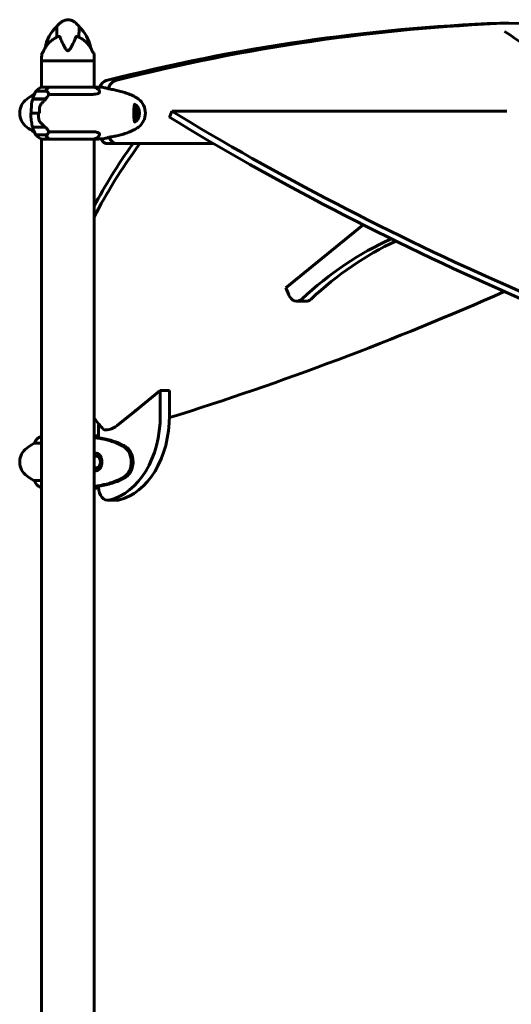
# Model space of a CAD drawing. Units: millimetres. Extents: x 4646 to 16007, y -2265 to 16020.
# Drawn here: x 11985 to 12549, y 14891 to 16020 of the extents above; entities that cross this region are included whole.
import ezdxf

# ---------------------------------------------------------------- set-up
doc = ezdxf.new("R2010")
doc.units = ezdxf.units.MM
doc.header["$LTSCALE"] = 100
doc.layers.add('Widoczne (ISO)', color=7, linetype='Continuous', lineweight=60)

msp = doc.modelspace()

# ---------------------------------------------------------------- linework, layer by layer
at = {"layer": 'Widoczne (ISO)'}
for p, q in [((12546, 16016.1), (12535.4, 16016.1)), ((12010.5, 15972.8), (12010.5, 15975.8)), ((12011.9, 15982.3), (12011.9, 15982.3)), ((12069.4, 15982.3), (12069.5, 15982.3)), ((12070.8, 15972.8), (12070.8, 15975.8)), ((12070.8, 15972.8), (12010.5, 15972.8)), ((12010.5, 15972.8), (12070.8, 15972.8)), ((12010.5, 15942.6), (12010.5, 15972.8)), ((12070.8, 15942.7), (12070.8, 15972.8)), ((12018.9, 15942.6), (12010, 15942.6)), ((12071.1, 15942.7), (12019.2, 15942.7)), ((12002, 15934.3), (12002.3, 15934.3)), ((12016.5, 15937.8), (12004.5, 15937.8)), ((12018.6, 15934.3), (12069.3, 15934.3)), ((12000.3, 15928.8), (12015.3, 15928.8)), ((12000.4, 15929), (12014.9, 15929)), ((12014.9, 15929), (12015.7, 15929)), ((11998.5, 15912.8), (11997.3, 15912.8)), ((11998.5, 15912.8), (12006.9, 15912.8)), ((12006.9, 15912.8), (11998.5, 15912.8)), ((12006.9, 15912.8), (12008.2, 15912.8)), ((12117.6, 15915.7), (12116.9, 15915.8)), ((12117.4, 15909.9), (12118.7, 15912.6)), ((12119.4, 15915.7), (12117.6, 15915.7)), ((12118.7, 15912.6), (12117.6, 15915.7)), ((12120.4, 15912.6), (12118.7, 15912.6)), ((12159.9, 15914.9), (12157.1, 15907.9)), ((12543.5, 15914.9), (12159.9, 15914.9)), ((12014.7, 15896.8), (12000.3, 15896.8)), ((12014.9, 15896.6), (12000.4, 15896.6)), ((12002.3, 15891.4), (12002, 15891.4)), ((12004.5, 15887.8), (12016.5, 15887.8)), ((12069.3, 15891.4), (12018.6, 15891.4)), ((12010.3, 15882.9), (12019.2, 15882.9)), ((12010.5, 14583.7), (12010.5, 15882.9)), ((12019, 15883.1), (12071.4, 15883.1)), ((12070.8, 14583.5), (12070.8, 15883.1)), ((12086.4, 15877.8), (12097, 15877.8)), ((12097, 15877.8), (12207.4, 15877.8)), ((12379.1, 15784.6), (12290.4, 15712.3)), ((12290.4, 15712.3), (12293.6, 15704.6)), ((12302.7, 15697.1), (12313.4, 15697.1)), ((12146.5, 15594.7), (12118.6, 15572)), ((12157.1, 15594.7), (12146.5, 15594.7)), ((12146.5, 15566.2), (12146.5, 15594.7)), ((12157.1, 15594.7), (12157.1, 15566.2)), ((12097.2, 15554.6), (12118.4, 15572)), ((12075.8, 15547.8), (12075.8, 15540.7)), ((12002, 15534.3), (12010.5, 15534.3)), ((12010.5, 15542.7), (12010.3, 15542.7)), ((12073.6, 15540.4), (12073.6, 15540.5)), ((12010.5, 15491.4), (12002, 15491.4)), ((12010, 15483.1), (12010.5, 15483.1)), ((12073.6, 15485.2), (12073.6, 15485.3)), ((12075.8, 15484.9), (12075.8, 15483.9)), ((12097, 15468.9), (12086.4, 15468.9))]:
    msp.add_line(p, q, dxfattribs=at)
for centre, radius, start, end in [((12058.5, 15979.5), 44.7, 133.0508, 169.8539), ((12022.8, 15979.5), 44.7, 10.1461, 46.9492), ((12056.3, 15975.8), 45.7, 172.9382, 180), ((12011.9, 15981.3), 1, 90, 172.9382), ((12069.5, 15981.3), 1, 7.0618, 90), ((12025.1, 15975.8), 45.7, 0, 7.0618), ((12016.8, 15928.1), 16, 115.9828, 143.671), ((12010, 15942.1), 0.5, 90, 115.9828), ((12064.6, 15928.1), 16, 42.7554, 66.0245), ((12035.5, 15872.8), 70, 118.5557, 126.8699), ((12054.1, 15912.8), 56.1, 154.1852, 163.2199), ((12016.8, 15928.1), 16, 145.5773, 157.2158), ((12004.5, 15936.8), 1, 90, 154.1852), ((12016.5, 15936.8), 1, 25.8148, 90), ((11966.9, 15912.8), 56.1, 24.5312, 25.8148), ((12079.5, 15872.8), 70, 53.1301, 54.7233), ((12005.5, 15912.8), 20, 126.8699, 233.1301), ((12054.1, 15912.8), 56.1, 163.433, 167.629), ((12109.5, 15912.8), 20, 306.8699, 53.1301), ((12111.6, 15912.8), 9.67, 347.2441, 12.7559), ((12035.5, 15952.8), 70, 233.1301, 241.4443), ((12054.1, 15912.8), 56.1, 190.212, 196.567), ((12054.1, 15912.8), 56.1, 196.7801, 205.8148), ((12079.5, 15952.8), 70, 305.2767, 306.8699), ((12016.8, 15897.6), 16, 202.7842, 214.4227), ((12004.5, 15888.8), 1, 205.8148, 270), ((12016.8, 15897.6), 16, 216.329, 246.0245), ((12016.5, 15888.8), 1, 270, 334.1852), ((11966.9, 15912.8), 56.1, 334.1852, 335.4688), ((12064.6, 15897.6), 16, 295.9828, 317.2446), ((12071.4, 15883.6), 0.5, 270, 295.9828), ((12035.5, 15472.8), 70, 118.5557, 126.8699), ((12016.8, 15528.1), 16, 113.9755, 157.2158), ((12004.5, 15536.8), 1, 129.8943, 154.1852), ((12054.1, 15512.8), 56.1, 154.1852, 154.3011), ((12005.5, 15512.8), 20, 126.8699, 233.1301), ((12035.5, 15552.8), 70, 233.1301, 241.4443), ((12016.8, 15497.6), 16, 202.7842, 244.0172), ((12010, 15483.6), 0.5, 244.0172, 270)]:
    msp.add_arc(centre, radius, start, end, dxfattribs=at)
for centre, major_axis, ratio, start_param, end_param in [((12619.5, 11751.8), (0, 4265.9), 0.707107, 0.027907, 0.178324), ((12630.1, 11751.8), (0, 4265.9), 0.707107, 0.027907, 0.178324), ((12461.8, 11751.8), (0, 4265.9), 0.707107, 6.104861, 6.255279), ((12438.9, 15673.6), (0, 362.7), 0.707107, 5.083496, 5.874979), ((12023.8, 15928.1), (0, -16), 0.707107, 3.560044, 4.060147), ((12023.8, 15928.1), (0, -16), 0.707107, 3.595078, 4.060147), ((12086.4, 15935.3), (0, 15), 0.707107, 0.178324, 1.067156), ((12097, 15935.3), (0, 15), 0.707107, 0.178324, 1.198164), ((12006.1, 15928.2), (12.7, 7.4), 0.336637, 5.313061, 5.340802), ((12116.3, 15912.8), (0, 7), 0.707107, 5.022234, 6.259339), ((12116.3, 15912.8), (0, -8.75), 0.707107, 0.049303, 3.092291), ((12115.6, 15912.8), (0, -10.2), 0.707107, 0.208332, 2.933242), ((12109.9, 15914.5), (6.33, 6.66), 0.586773, 5.222551, 5.410994), ((12109.7, 15911.5), (-5.23, 7.56), 0.635108, 4.108571, 4.242313), ((12116.3, 15912.8), (0, -7), 0.707107, 0.023844, 1.260952), ((12111.5, 15909.8), (-9.18, 0.44), 0.048335, 3.738543, 4.11778), ((12111.8, 15915.8), (9.18, -0.44), 0.048335, 0.596951, 0.976188), ((12113.4, 15911.2), (-6.33, -6.66), 0.586773, 1.890164, 2.269401), ((12113.5, 15914.2), (5.23, -7.56), 0.635108, 0.966979, 1.346216), ((12811.5, 16088), (-1193, 487.1), 0.353553, 1.140234, 1.843799), ((12814.3, 16094.9), (1193, -487.1), 0.353553, 4.281827, 4.985391), ((12023.8, 15897.6), (0, 16), 0.707107, 2.223038, 2.688107), ((12023.8, 15897.6), (0, 16), 0.707107, 2.223038, 2.723141), ((12097, 15892.8), (0, -15), 0.707107, 5.250365, 6.283185), ((12019, 15883.6), (0, -0.5), 0.707107, 5.8297, 6.283185), ((12019, 15883.3), (0, -0.5), 0.707107, 0.616365, 1.111118), ((13239, 16094.9), (-1193, -487.1), 0.353553, 5.769683, 5.890733), ((13241.9, 16088), (-1193, -487.1), 0.353553, 5.758286, 5.900435), ((12086.4, 15892.8), (0, -15), 0.707107, 5.411992, 6.283185), ((12535.4, 15212.6), (0, 583.1), 0.707107, 0.305889, 0.582398), ((12546, 15212.6), (0, 583.1), 0.707107, 0.319886, 0.582398), ((12269.8, 16088), (1193, 487.1), 0.353553, 4.475357, 4.79566), ((12302.7, 15712.1), (0, -15), 0.707107, 5.235988, 6.865583), ((12313.4, 15712.1), (0, -15), 0.707107, 0, 0.582398), ((12117.2, 15575.5), (0, -4), 0.707107, 0.272943, 0.523599), ((12121.3, 15572), (-3.7, -1.51), 0.353553, 5.070692, 5.426113), ((13241.9, 16088), (-1193, -487.1), 0.353553, 0.096055, 0.129655), ((12076.9, 15566.2), (0, -98.4), 0.707107, 0.161259, 1.570796), ((12087.5, 15566.2), (0, -98.4), 0.707107, 0.161259, 1.570796), ((12153.2, 15547.8), (0, -109.5), 0.707107, 4.635702, 4.712389), ((12090.1, 15554.6), (-9.26, -3.78), 0.353553, 0.129655, 2.284521), ((12073.2, 15512.8), (0, 10.2), 0.707107, 0.113329, 0.33413), ((12073.2, 15512.8), (0, 6.75), 0.707107, 2.620308, 6.80447), ((12073.2, 15512.8), (0, -10.3), 0.707107, 5.949055, 6.16984), ((12086.4, 15483.9), (0, -15), 0.707107, 4.712389, 6.444444), ((12097, 15483.9), (0, -15), 0.707107, 0, 0.161259)]:
    msp.add_ellipse(centre, major_axis=major_axis, ratio=ratio, start_param=start_param, end_param=end_param, dxfattribs=at)
for points, knots in [([(12028, 16012.2), (12028.9, 16013.5), (12030, 16014.7), (12032.3, 16016.7), (12033.4, 16017.5), (12035.4, 16018.6), (12036.3, 16019), (12038.6, 16019.7), (12040.2, 16019.9), (12042.9, 16019.7), (12044.1, 16019.4), (12046.5, 16018.4), (12047.6, 16017.7), (12050, 16016), (12051.2, 16014.8), (12052.7, 16013.1), (12053, 16012.6), (12053.4, 16012.2)], [0, 0, 0, 0, 0.489894, 0.489894, 0.89636, 0.89636, 1.182455, 1.182455, 1.631346, 1.631346, 2.004975, 2.004975, 2.397868, 2.397868, 2.8972, 2.8972, 3.06906, 3.06906, 3.06906, 3.06906]), ([(12028, 16012.2), (12028, 16012.2), (12028, 16012.1), (12027.9, 16011.7), (12027.9, 16011.5), (12027.8, 16010.2), (12027.8, 16008.4), (12028, 16004.2), (12028.1, 16002.1), (12028.2, 15999.8)], [-4.746456, -4.746456, -4.746456, -4.746456, -4.413951, -4.413951, -4.068779, -4.068779, -3.024201, -3.024201, -2.202445, -2.202445, -2.202445, -2.202445]), ([(12053.2, 15999.8), (12053.2, 16001.4), (12053.3, 16002.8), (12053.5, 16006.7), (12053.6, 16008.7), (12053.5, 16010.7), (12053.5, 16011.6), (12053.4, 16012.1), (12053.4, 16012.2), (12053.4, 16012.2)], [-8.584361, -8.584361, -8.584361, -8.584361, -7.629846, -7.629846, -5.858386, -5.858386, -5.058101, -5.058101, -4.746456, -4.746456, -4.746456, -4.746456]), ([(12030.1, 16000.6), (12029.3, 16000.3), (12028.6, 16000), (12027, 15999.3), (12026.3, 15998.9), (12024.9, 15998.1), (12024.2, 15997.7), (12022.8, 15996.7), (12022.2, 15996.3), (12020.9, 15995.3), (12020.3, 15994.7), (12019.2, 15993.6), (12018.6, 15993.1), (12017, 15991.3), (12016.1, 15990.1), (12014.5, 15987.4), (12013.7, 15986.1), (12013.2, 15984.7)], [5.736606, 5.736606, 5.736606, 5.736606, 5.989444, 5.989444, 6.242281, 6.242281, 6.495118, 6.495118, 6.747956, 6.747956, 7.000793, 7.000793, 7.25363, 7.25363, 7.759305, 7.759305, 8.264979, 8.264979, 8.264979, 8.264979]), ([(12031.3, 16000.6), (12031.3, 16000.6), (12031.3, 16000.7), (12031.2, 16000.7), (12031.2, 16000.7), (12031, 16000.8), (12030.9, 16000.8), (12030.7, 16000.7), (12030.4, 16000.7), (12030.2, 16000.6), (12030.1, 16000.6), (12030.1, 16000.6)], [0, 0, 0, 0, 0.0151508, 0.0151508, 0.033742, 0.033742, 0.0697851, 0.0697851, 0.143535, 0.143535, 0.146658, 0.146658, 0.146658, 0.146658]), ([(12050, 16000.6), (12048.5, 15997), (12046.9, 15993.1), (12044, 15987.7), (12042.9, 15985.8), (12041.7, 15984.7), (12041.5, 15984.5), (12041.1, 15984.4), (12040.9, 15984.3), (12040.6, 15984.3), (12040.4, 15984.3), (12040.1, 15984.4), (12039.9, 15984.5), (12039.5, 15984.9), (12039.2, 15985.1), (12038.4, 15986.1), (12037.8, 15987), (12036, 15990.1), (12034.6, 15993), (12032.5, 15997.7), (12031.9, 15999.2), (12031.3, 16000.6)], [0.206777, 0.206777, 0.206777, 0.206777, 1.765843, 1.765843, 2.836318, 2.836318, 3.102384, 3.102384, 3.308115, 3.308115, 3.490318, 3.490318, 3.717936, 3.717936, 4.112889, 4.112889, 4.940235, 4.940235, 6.583199, 6.583199, 7.390591, 7.390591, 7.390591, 7.390591]), ([(12051.2, 16000.6), (12051, 16000.7), (12050.9, 16000.7), (12050.5, 16000.8), (12050.4, 16000.8), (12050.2, 16000.7), (12050.1, 16000.7), (12050.1, 16000.6), (12050.1, 16000.6), (12050, 16000.6)], [0.3074962, 0.3074962, 0.3074962, 0.3074962, 0.3866192, 0.3866192, 0.4998078, 0.4998078, 0.5509934, 0.5509934, 0.5793275, 0.5793275, 0.5793275, 0.5793275]), ([(12068.2, 15984.7), (12067.6, 15986.1), (12066.9, 15987.4), (12065.2, 15990.1), (12064.3, 15991.3), (12062.7, 15993.1), (12062.2, 15993.6), (12061, 15994.7), (12060.4, 15995.3), (12059.2, 15996.3), (12058.5, 15996.7), (12057.2, 15997.7), (12056.5, 15998.1), (12055.1, 15998.9), (12054.3, 15999.3), (12052.8, 16000), (12052, 16000.3), (12051.2, 16000.6)], [1.105496, 1.105496, 1.105496, 1.105496, 1.611171, 1.611171, 2.116845, 2.116845, 2.369683, 2.369683, 2.62252, 2.62252, 2.875357, 2.875357, 3.128194, 3.128194, 3.381032, 3.381032, 3.633869, 3.633869, 3.633869, 3.633869]), ([(12013.2, 15984.7), (12013, 15984.3), (12012.9, 15984), (12012.6, 15983.5), (12012.5, 15983.2), (12012.2, 15982.8), (12012.1, 15982.6), (12011.9, 15982.3), (12011.8, 15982.2), (12011.8, 15982.2), (12011.8, 15982.2), (12011.8, 15982.2)], [0, 0, 0, 0, 0.1296725, 0.1296725, 0.259345, 0.259345, 0.3890174, 0.3890174, 0.5186899, 0.5186899, 0.5275288, 0.5275288, 0.5275288, 0.5275288]), ([(12069.5, 15982.2), (12069.5, 15982.2), (12069.5, 15982.2), (12069.5, 15982.2), (12069.5, 15982.3), (12069.3, 15982.4), (12069.2, 15982.6), (12069, 15983), (12068.9, 15983.2), (12068.6, 15983.8), (12068.5, 15984), (12068.3, 15984.5), (12068.2, 15984.6), (12068.2, 15984.7)], [0.1208358, 0.1208358, 0.1208358, 0.1208358, 0.1370123, 0.1370123, 0.2201009, 0.2201009, 0.3497744, 0.3497744, 0.4794479, 0.4794479, 0.6091214, 0.6091214, 0.6483674, 0.6483674, 0.6483674, 0.6483674]), ([(12080.3, 15942.4), (12081.8, 15942.2), (12083.3, 15941.8), (12085.6, 15941.2), (12086.3, 15941), (12087, 15940.8)], [34.7828406, 34.7828406, 34.7828406, 34.7828406, 35.3783959, 35.3783959, 35.6691337, 35.6691337, 35.6691337, 35.6691337]), ([(12018.6, 15934.3), (12018.6, 15934.1), (12018.6, 15933.9), (12018.3, 15933), (12017.8, 15932.1), (12016.5, 15930.5), (12015.8, 15929.8), (12014.9, 15929)], [-2.553905, -2.553905, -2.553905, -2.553905, -2.410923, -2.410923, -1.933986, -1.933986, -1.54469, -1.54469, -1.54469, -1.54469]), ([(12018, 15936.1), (12018, 15936.1), (12018, 15936.1), (12018.2, 15935.6), (12018.4, 15935), (12018.6, 15934.3)], [0.1980922, 0.1980922, 0.1980922, 0.1980922, 0.2028161, 0.2028161, 0.4461333, 0.4461333, 0.4461333, 0.4461333]), ([(12076.3, 15939), (12076.8, 15938.5), (12077, 15938), (12077.2, 15936.7), (12076.6, 15935.9), (12074.6, 15934.9), (12073.6, 15934.7), (12071.5, 15934.4), (12070.4, 15934.3), (12069.3, 15934.3)], [2.77524, 2.77524, 2.77524, 2.77524, 3.44936, 3.44936, 4.840595, 4.840595, 5.656639, 5.656639, 6.296646, 6.296646, 6.296646, 6.296646]), ([(12117.5, 15931.5), (12115.6, 15932.5), (12113.7, 15933.4), (12109.8, 15935), (12107.8, 15935.7), (12103.9, 15937.1), (12101.9, 15937.6), (12097.9, 15938.7), (12095.9, 15939.1), (12091.9, 15939.9), (12089.9, 15940.2), (12087.9, 15940.5)], [0, 0, 0, 0, 0.84984, 0.84984, 1.69968, 1.69968, 2.54952, 2.54952, 3.399359, 3.399359, 4.242331, 4.242331, 4.242331, 4.242331]), ([(12119.9, 15930), (12119.7, 15930.1), (12119.6, 15930.2), (12119.3, 15930.4), (12119.1, 15930.5), (12118.8, 15930.7), (12118.6, 15930.8), (12118.3, 15931), (12118.2, 15931.1), (12117.8, 15931.3), (12117.7, 15931.4), (12117.5, 15931.5)], [0.2380342, 0.2380342, 0.2380342, 0.2380342, 0.3075351, 0.3075351, 0.3770359, 0.3770359, 0.4465367, 0.4465367, 0.5160376, 0.5160376, 0.5855384, 0.5855384, 0.5855384, 0.5855384]), ([(11999.1, 15923.3), (11999.1, 15922.7), (11999, 15922.1), (11999, 15920.8), (11998.9, 15920), (11998.9, 15919.2)], [0, 0, 0, 0, 0.2223532, 0.2223532, 0.4551306, 0.4551306, 0.4551306, 0.4551306]), ([(11999.1, 15923.3), (11999.1, 15923.8), (11999.2, 15924.3), (11999.3, 15924.8), (11999.3, 15924.8), (11999.3, 15924.9)], [0.57248324, 0.57248324, 0.57248324, 0.57248324, 0.64222819, 0.64222819, 0.64545031, 0.64545031, 0.64545031, 0.64545031]), ([(12008.2, 15918.5), (12008.2, 15918.1), (12008.1, 15917.8), (12008.1, 15917), (12008.1, 15916.6), (12008.1, 15915.9), (12008, 15915.5), (12008, 15914.7), (12008, 15914.4), (12008, 15913.6), (12008, 15913.2), (12008, 15912.8)], [-1.2620829, -1.2620829, -1.2620829, -1.2620829, -1.1493558, -1.1493558, -1.0366287, -1.0366287, -0.9239015, -0.9239015, -0.8111744, -0.8111744, -0.6984473, -0.6984473, -0.6984473, -0.6984473]), ([(12009.7, 15922.6), (12009.5, 15922.4), (12009.3, 15922.1), (12009, 15921.6), (12008.9, 15921.4), (12008.7, 15920.8), (12008.6, 15920.5), (12008.4, 15920), (12008.3, 15919.7), (12008.2, 15919.1), (12008.2, 15918.8), (12008.2, 15918.5)], [0, 0, 0, 0, 0.0831461, 0.0831461, 0.1662923, 0.1662923, 0.2494384, 0.2494384, 0.3325845, 0.3325845, 0.4157306, 0.4157306, 0.4157306, 0.4157306]), ([(12015.3, 15928.8), (12014.9, 15928.5), (12014.6, 15928.1), (12013.8, 15927.4), (12013.4, 15927), (12012.7, 15926.2), (12012.3, 15925.7), (12011.5, 15924.9), (12011.1, 15924.4), (12010.4, 15923.6), (12010, 15923.1), (12009.7, 15922.6)], [0, 0, 0, 0, 0.1751235, 0.1751235, 0.3502469, 0.3502469, 0.5253704, 0.5253704, 0.7004938, 0.7004938, 0.8756173, 0.8756173, 0.8756173, 0.8756173]), ([(12117.6, 15902.6), (12117.5, 15902.6), (12117.4, 15902.6), (12117.2, 15902.7), (12117.1, 15902.8), (12117, 15903), (12116.9, 15903.2), (12116.7, 15903.7), (12116.7, 15904), (12116.5, 15904.7), (12116.5, 15905.1), (12116.4, 15906), (12116.4, 15906.4), (12116.4, 15907.4), (12116.4, 15907.9), (12116.4, 15908.8), (12116.4, 15909.3), (12116.4, 15910.2), (12116.4, 15910.6), (12116.4, 15911.5), (12116.4, 15911.9), (12116.4, 15912.8), (12116.4, 15913.2), (12116.4, 15914), (12116.4, 15914.4), (12116.4, 15915.2), (12116.4, 15915.6), (12116.4, 15916.4), (12116.4, 15916.8), (12116.4, 15917.7), (12116.4, 15918.1), (12116.4, 15918.9), (12116.4, 15919.3), (12116.5, 15920.2), (12116.5, 15920.6), (12116.6, 15921.3), (12116.6, 15921.7), (12116.8, 15922.2), (12116.9, 15922.5), (12117, 15922.8), (12117.1, 15922.9), (12117.3, 15923), (12117.4, 15923.1), (12117.6, 15923.1)], [-0.041435, -0.041435, -0.041435, -0.041435, 0.140652, 0.140652, 0.320238, 0.320238, 0.533493, 0.533493, 0.738248, 0.738248, 0.949394, 0.949394, 1.149754, 1.149754, 1.323633, 1.323633, 1.47371, 1.47371, 1.606098, 1.606098, 1.727251, 1.727251, 1.844717, 1.844717, 1.961711, 1.961711, 2.084474, 2.084474, 2.217966, 2.217966, 2.366824, 2.366824, 2.537381, 2.537381, 2.730012, 2.730012, 2.94063, 2.94063, 3.148988, 3.148988, 3.350318, 3.350318, 3.591165, 3.591165, 3.591165, 3.591165]), ([(11998.4, 15907.3), (11998.4, 15907.6), (11998.4, 15908), (11998.3, 15908.7), (11998.3, 15909.1), (11998.2, 15909.9), (11998.2, 15910.2), (11998.2, 15911), (11998.2, 15911.3), (11998.2, 15912.1), (11998.2, 15912.5), (11998.2, 15912.8)], [-1.2620829, -1.2620829, -1.2620829, -1.2620829, -1.1493558, -1.1493558, -1.0366287, -1.0366287, -0.9239015, -0.9239015, -0.8111744, -0.8111744, -0.6984473, -0.6984473, -0.6984473, -0.6984473]), ([(11998.8, 15903.4), (11998.8, 15903.6), (11998.8, 15903.9), (11998.7, 15904.3), (11998.7, 15904.6), (11998.6, 15905.1), (11998.6, 15905.4), (11998.6, 15905.9), (11998.5, 15906.2), (11998.5, 15906.7), (11998.5, 15907), (11998.4, 15907.3)], [0, 0, 0, 0, 0.0831461, 0.0831461, 0.1662923, 0.1662923, 0.2494384, 0.2494384, 0.3325845, 0.3325845, 0.4157306, 0.4157306, 0.4157306, 0.4157306]), ([(11998.9, 15902.9), (11998.9, 15902.9), (11998.9, 15903), (11998.9, 15903), (11998.9, 15903.1), (11998.9, 15903.1), (11998.9, 15903.2), (11998.8, 15903.3), (11998.8, 15903.3), (11998.8, 15903.4), (11998.8, 15903.4), (11998.8, 15903.4)], [0.80468784, 0.80468784, 0.80468784, 0.80468784, 0.81887373, 0.81887373, 0.83305963, 0.83305963, 0.84724552, 0.84724552, 0.86143142, 0.86143142, 0.87561731, 0.87561731, 0.87561731, 0.87561731]), ([(12009, 15902.4), (12008.5, 15903), (12008.1, 15903.6), (12007.4, 15904.9), (12007.2, 15905.7), (12007.2, 15906.4)], [0, 0, 0, 0, 0.2223532, 0.2223532, 0.4551306, 0.4551306, 0.4551306, 0.4551306]), ([(12009, 15902.4), (12009.5, 15901.9), (12010, 15901.4), (12012, 15899.3), (12013.4, 15898), (12014.7, 15896.8)], [0.5724832, 0.5724832, 0.5724832, 0.5724832, 0.6422282, 0.6422282, 0.8608733, 0.8608733, 0.8608733, 0.8608733]), ([(12014.7, 15896.8), (12015.8, 15895.9), (12016.7, 15895), (12017.7, 15893.6), (12018, 15893.2), (12018.4, 15892.2), (12018.6, 15891.8), (12018.6, 15891.4)], [0, 0, 0, 0, 0.481827, 0.481827, 0.74882, 0.74882, 1.050013, 1.050013, 1.050013, 1.050013]), ([(12117.5, 15894.2), (12117.7, 15894.3), (12117.8, 15894.4), (12118.2, 15894.6), (12118.3, 15894.7), (12118.6, 15894.9), (12118.8, 15895), (12119.1, 15895.2), (12119.3, 15895.3), (12119.6, 15895.5), (12119.7, 15895.6), (12119.9, 15895.7)], [0, 0, 0, 0, 0.0695008, 0.0695008, 0.1390017, 0.1390017, 0.2085025, 0.2085025, 0.2780033, 0.2780033, 0.3475042, 0.3475042, 0.3475042, 0.3475042]), ([(12018.6, 15891.4), (12018.4, 15890.9), (12018.3, 15890.4), (12018.1, 15889.8), (12018, 15889.7), (12018, 15889.5)], [0.0001663, 0.0001663, 0.0001663, 0.0001663, 0.190884, 0.190884, 0.2492772, 0.2492772, 0.2492772, 0.2492772]), ([(12069.3, 15891.4), (12071.4, 15891.4), (12073.2, 15891.1), (12076, 15890.2), (12076.9, 15889.5), (12077.2, 15888.1), (12077, 15887.4), (12076.3, 15886.7)], [0.155968, 0.155968, 0.155968, 0.155968, 1.115261, 1.115261, 2.198537, 2.198537, 3.024684, 3.024684, 3.024684, 3.024684]), ([(12087, 15884.9), (12086.3, 15884.7), (12085.6, 15884.4), (12083.3, 15883.8), (12081.8, 15883.5), (12080.3, 15883.3)], [9.0036319, 9.0036319, 9.0036319, 9.0036319, 9.2941564, 9.2941564, 9.8897117, 9.8897117, 9.8897117, 9.8897117]), ([(12087.9, 15885.2), (12089.9, 15885.5), (12091.9, 15885.8), (12095.9, 15886.6), (12097.9, 15887), (12101.9, 15888), (12103.9, 15888.6), (12107.8, 15889.9), (12109.8, 15890.7), (12113.7, 15892.3), (12115.6, 15893.2), (12117.5, 15894.2)], [5.530477, 5.530477, 5.530477, 5.530477, 6.373448, 6.373448, 7.223288, 7.223288, 8.073128, 8.073128, 8.922968, 8.922968, 9.772808, 9.772808, 9.772808, 9.772808]), ([(12102.7, 15531.5), (12100.8, 15532.5), (12098.8, 15533.4), (12094.9, 15535), (12093, 15535.7), (12089, 15537.1), (12087, 15537.6), (12083, 15538.7), (12081, 15539.1), (12077, 15539.9), (12075, 15540.2), (12073, 15540.5)], [0, 0, 0, 0, 0.849875, 0.849875, 1.699751, 1.699751, 2.549626, 2.549626, 3.399501, 3.399501, 4.249376, 4.249376, 4.249376, 4.249376]), ([(12075, 15540.9), (12074.9, 15540.8), (12074.8, 15540.8), (12074.3, 15540.7), (12074, 15540.6), (12073.6, 15540.5)], [0.1024049, 0.1024049, 0.1024049, 0.1024049, 0.1531841, 0.1531841, 0.3055229, 0.3055229, 0.3055229, 0.3055229]), ([(12073.6, 15540.5), (12074, 15540.4), (12074.4, 15540.4), (12084.4, 15538.8), (12094.1, 15536.2), (12103.1, 15531.4)], [-4.248844, -4.248844, -4.248844, -4.248844, -4.082736, -4.082736, 0, 0, 0, 0]), ([(12104.6, 15531.7), (12099.9, 15534.3), (12094.9, 15536.2), (12085, 15539.1), (12080, 15540.1), (12075, 15540.9)], [0.000151, 0.000151, 0.000151, 0.000151, 2.167015, 2.167015, 4.288732, 4.288732, 4.288732, 4.288732]), ([(12071.2, 15523.1), (12071.7, 15523.1), (12072.3, 15523.1), (12073.2, 15522.9), (12073.7, 15522.8), (12074.5, 15522.5), (12074.9, 15522.3), (12075.7, 15521.9), (12076, 15521.7), (12076.7, 15521.2), (12077, 15520.8), (12077.5, 15520.2), (12077.8, 15519.8), (12078.3, 15519), (12078.5, 15518.5), (12078.9, 15517.6), (12079, 15517.1), (12079.3, 15516.1), (12079.4, 15515.6), (12079.6, 15514.6), (12079.6, 15514), (12079.7, 15512.9), (12079.6, 15512.4), (12079.6, 15511.3), (12079.5, 15510.8), (12079.3, 15509.7), (12079.2, 15509.2), (12078.9, 15508.2), (12078.8, 15507.7), (12078.4, 15506.8), (12078.1, 15506.4), (12077.6, 15505.6), (12077.3, 15505.2), (12076.7, 15504.6), (12076.4, 15504.3), (12075.7, 15503.8), (12075.3, 15503.6), (12074.6, 15503.2), (12074.2, 15503), (12073.3, 15502.8), (12072.9, 15502.7), (12072.1, 15502.6), (12071.6, 15502.6), (12071.2, 15502.6)], [-3.31875, -3.31875, -3.31875, -3.31875, -3.147312, -3.147312, -2.992126, -2.992126, -2.843501, -2.843501, -2.693177, -2.693177, -2.540131, -2.540131, -2.382865, -2.382865, -2.223924, -2.223924, -2.063828, -2.063828, -1.902729, -1.902729, -1.74254, -1.74254, -1.581338, -1.581338, -1.421112, -1.421112, -1.260567, -1.260567, -1.099614, -1.099614, -0.940141, -0.940141, -0.780887, -0.780887, -0.624953, -0.624953, -0.472372, -0.472372, -0.323402, -0.323402, -0.182418, -0.182418, -0.041435, -0.041435, -0.041435, -0.041435]), ([(12106.6, 15528.8), (12106.3, 15529), (12106.1, 15529.2), (12105.6, 15529.6), (12105.3, 15529.8), (12104.8, 15530.2), (12104.5, 15530.3), (12104, 15530.7), (12103.8, 15530.8), (12103.2, 15531.2), (12102.9, 15531.3), (12102.7, 15531.5)], [0, 0, 0, 0, 0.1171077, 0.1171077, 0.2342154, 0.2342154, 0.351323, 0.351323, 0.4684307, 0.4684307, 0.5855384, 0.5855384, 0.5855384, 0.5855384]), ([(12103.1, 15531.4), (12103.8, 15531.1), (12104.5, 15530.7), (12105.7, 15529.8), (12106.4, 15529.3), (12107, 15528.8)], [-0.5855384, -0.5855384, -0.5855384, -0.5855384, -0.2927692, -0.2927692, 0, 0, 0, 0]), ([(12108.5, 15529.1), (12107.9, 15529.6), (12107.3, 15530.1), (12106, 15531), (12105.3, 15531.4), (12104.6, 15531.7)], [0.0059124, 0.0059124, 0.0059124, 0.0059124, 0.3050797, 0.3050797, 0.6119118, 0.6119118, 0.6119118, 0.6119118]), ([(12106.6, 15496.9), (12107.2, 15497.4), (12107.9, 15498), (12109.1, 15499.4), (12109.6, 15500.1), (12110.6, 15501.7), (12111, 15502.5), (12111.7, 15504.2), (12112.1, 15505.1), (12112.6, 15506.9), (12112.8, 15507.8), (12113.1, 15509.8), (12113.2, 15510.7), (12113.3, 15512.7), (12113.3, 15513.6), (12113.2, 15515.5), (12113, 15516.5), (12112.7, 15518.4), (12112.5, 15519.3), (12111.9, 15521.1), (12111.5, 15522), (12110.8, 15523.6), (12110.3, 15524.4), (12109.4, 15525.9), (12108.9, 15526.5), (12107.8, 15527.8), (12107.2, 15528.3), (12106.6, 15528.8)], [0, 0, 0, 0, 0.307474, 0.307474, 0.600572, 0.600572, 0.888811, 0.888811, 1.171083, 1.171083, 1.451541, 1.451541, 1.729061, 1.729061, 2.005695, 2.005695, 2.283723, 2.283723, 2.56123, 2.56123, 2.842965, 2.842965, 3.126039, 3.126039, 3.403372, 3.403372, 3.680704, 3.680704, 3.680704, 3.680704]), ([(12107, 15528.8), (12108.1, 15527.9), (12109.1, 15526.8), (12111, 15524.1), (12111.8, 15522.3), (12113.1, 15518.4), (12113.5, 15516.1), (12113.7, 15511.5), (12113.5, 15509), (12112.4, 15504.8), (12111.6, 15502.9), (12109.6, 15499.5), (12108.4, 15498), (12107, 15496.8)], [-3.680704, -3.680704, -3.680704, -3.680704, -3.169004, -3.169004, -2.577736, -2.577736, -1.932042, -1.932042, -1.260855, -1.260855, -0.646909, -0.646909, 0, 0, 0, 0]), ([(12108.5, 15496.5), (12110, 15497.8), (12111.4, 15499.4), (12113.5, 15503.3), (12114.4, 15505.5), (12115.3, 15510.2), (12115.4, 15512.6), (12115, 15517.4), (12114.5, 15519.7), (12113, 15523.4), (12112.2, 15524.8), (12110.5, 15527.3), (12109.5, 15528.3), (12108.5, 15529.1)], [0.03914, 0.03914, 0.03914, 0.03914, 0.785446, 0.785446, 1.53395, 1.53395, 2.25925, 2.25925, 2.981422, 2.981422, 3.528263, 3.528263, 4.033004, 4.033004, 4.033004, 4.033004]), ([(12073, 15485.2), (12075, 15485.4), (12077, 15485.8), (12081, 15486.6), (12083, 15487), (12087, 15488), (12089, 15488.6), (12093, 15489.9), (12094.9, 15490.7), (12098.8, 15492.3), (12100.8, 15493.2), (12102.7, 15494.2)], [5.523431, 5.523431, 5.523431, 5.523431, 6.373307, 6.373307, 7.223182, 7.223182, 8.073057, 8.073057, 8.922933, 8.922933, 9.772808, 9.772808, 9.772808, 9.772808]), ([(12103.1, 15494.3), (12097.7, 15491.4), (12092.1, 15489.3), (12082.5, 15486.7), (12078.6, 15486), (12074.4, 15485.3), (12074, 15485.2), (12073.6, 15485.2)], [-9.772808, -9.772808, -9.772808, -9.772808, -7.329606, -7.329606, -5.690096, -5.690096, -5.523964, -5.523964, -5.523964, -5.523964]), ([(12075, 15484.8), (12080, 15485.6), (12085, 15486.6), (12094.9, 15489.5), (12099.9, 15491.4), (12104.6, 15493.9)], [0.03904, 0.03904, 0.03904, 0.03904, 2.160856, 2.160856, 4.32787, 4.32787, 4.32787, 4.32787]), ([(12102.7, 15494.2), (12102.9, 15494.4), (12103.2, 15494.5), (12103.8, 15494.8), (12104, 15495), (12104.5, 15495.4), (12104.8, 15495.5), (12105.3, 15495.9), (12105.6, 15496.1), (12106.1, 15496.5), (12106.3, 15496.7), (12106.6, 15496.9)], [0, 0, 0, 0, 0.1171077, 0.1171077, 0.2342154, 0.2342154, 0.351323, 0.351323, 0.4684307, 0.4684307, 0.5855384, 0.5855384, 0.5855384, 0.5855384]), ([(12107, 15496.8), (12106.4, 15496.3), (12105.7, 15495.9), (12104.5, 15495), (12103.8, 15494.6), (12103.1, 15494.3)], [-0.5855384, -0.5855384, -0.5855384, -0.5855384, -0.2927692, -0.2927692, 0, 0, 0, 0]), ([(12104.6, 15493.9), (12105.3, 15494.3), (12106, 15494.7), (12107.3, 15495.6), (12107.9, 15496), (12108.5, 15496.5)], [0.0001517, 0.0001517, 0.0001517, 0.0001517, 0.3070421, 0.3070421, 0.6062661, 0.6062661, 0.6062661, 0.6062661]), ([(12072.7, 15485.2), (12072.8, 15485.2), (12072.9, 15485.1), (12073, 15485.2), (12073, 15485.2), (12073, 15485.2)], [-0.18186595, -0.18186595, -0.18186595, -0.18186595, -0.14985718, -0.14985718, -0.14775759, -0.14775759, -0.14775759, -0.14775759]), ([(12073.6, 15485.2), (12074, 15485.1), (12074.3, 15485), (12074.8, 15484.9), (12074.9, 15484.9), (12075, 15484.8)], [0.0013915, 0.0013915, 0.0013915, 0.0013915, 0.1537298, 0.1537298, 0.2045095, 0.2045095, 0.2045095, 0.2045095])]:
    msp.add_open_spline(points, degree=3, knots=knots, dxfattribs=at)
for points in [[(12070.8, 15942.8), (12073.9, 15942.7), (12077.1, 15942.6), (12080.3, 15942.4)], [(12080.3, 15942.4), (12077.1, 15942.6), (12073.9, 15942.7), (12070.8, 15942.8)], [(12087, 15940.8), (12087.3, 15940.7), (12087.6, 15940.6), (12087.9, 15940.5)], [(11998.5, 15912.8), (11998.5, 15915), (11998.6, 15917.1), (11998.9, 15919.2)], [(12001.3, 15928.8), (12001.3, 15928.9), (12001.4, 15929), (12001.4, 15929)], [(12006.9, 15912.8), (12006.9, 15910.7), (12007, 15908.6), (12007.2, 15906.4)], [(12087.9, 15885.2), (12087.6, 15885.1), (12087.3, 15885), (12087, 15884.9)], [(12080.3, 15883.3), (12077.1, 15883.1), (12073.9, 15883), (12070.8, 15882.9)], [(12070.8, 15882.9), (12073.9, 15883), (12077.1, 15883.1), (12080.3, 15883.3)], [(12070.8, 15542.8), (12072.5, 15542.7), (12074.1, 15542.7), (12075.8, 15542.6)], [(12073.6, 15540.8), (12073.3, 15540.7), (12073, 15540.6), (12072.7, 15540.5)], [(12073, 15540.5), (12072.9, 15540.5), (12072.8, 15540.5), (12072.7, 15540.5)], [(12075.8, 15541.4), (12075.1, 15541.2), (12074.3, 15541), (12073.6, 15540.8)], [(12075.8, 15483.1), (12074.1, 15483), (12072.5, 15482.9), (12070.8, 15482.9)], [(12072.7, 15485.2), (12073, 15485.1), (12073.3, 15485), (12073.6, 15484.9)], [(12073.6, 15484.9), (12074.3, 15484.7), (12075.1, 15484.4), (12075.8, 15484.2)]]:
    msp.add_open_spline(points, degree=3, dxfattribs=at)

doc.saveas('drawing.dxf')
